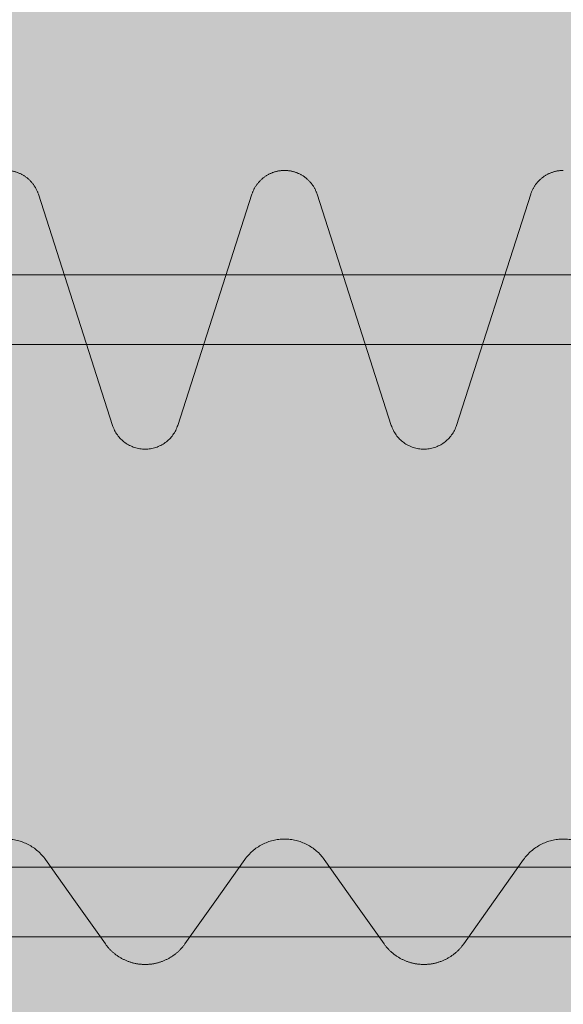
# Model space of a CAD drawing. Units: millimetres. Extents: x -31501 to 31501, y -22274 to 22274.
# Drawn here: x -6424 to -6034, y 2969 to 3675 of the extents above; entities that cross this region are included whole.
import ezdxf

# ---------------------------------------------------------------- set-up
doc = ezdxf.new("R2010")
doc.units = ezdxf.units.MM
doc.header["$LTSCALE"] = 381
doc.layers.add('maku', color=6, linetype='Continuous', lineweight=25, true_color=0xff00ff)
doc.layers.add('S_kikou0', color=7, linetype='Continuous', lineweight=20, true_color=0x28bda9)
doc.layers.add('turimono', color=7, linetype='Continuous', lineweight=50)
doc.layers.add('収納設備', color=7, linetype='Continuous', lineweight=5)

# ---------------------------------------------------------------- blocks, each defined once
blk = doc.blocks.new('グループ-213-1')
at = {"layer": 'S_kikou0', "color": 7, "linetype": 'Continuous', "lineweight": 5}
for points in [[(-6405.53, 3072.46, 0), (-6406.15, 3073.3, 0), (-6406.79, 3074.13, 0), (-6407.46, 3074.93, 0), (-6408.14, 3075.71, 0), (-6408.86, 3076.48, 0), (-6409.59, 3077.22, 0), (-6410.35, 3077.94, 0), (-6411.12, 3078.63, 0), (-6411.92, 3079.3, 0), (-6412.74, 3079.95, 0), (-6413.58, 3080.58, 0), (-6414.43, 3081.18, 0), (-6415.3, 3081.75, 0), (-6416.19, 3082.3, 0), (-6417.1, 3082.82, 0), (-6418.02, 3083.31, 0), (-6418.95, 3083.77, 0), (-6419.9, 3084.21, 0), (-6420.86, 3084.62, 0), (-6421.83, 3085, 0), (-6422.81, 3085.35, 0), (-6423.8, 3085.67, 0), (-6424.81, 3085.96, 0), (-6425.82, 3086.22, 0), (-6426.83, 3086.45, 0), (-6427.86, 3086.66, 0), (-6428.89, 3086.83, 0), (-6429.92, 3086.97, 0), (-6430.96, 3087.07, 0), (-6432, 3087.15, 0), (-6433.04, 3087.2, 0), (-6434.08, 3087.21, 0), (-6435.13, 3087.2, 0), (-6436.17, 3087.15, 0), (-6437.21, 3087.07, 0), (-6438.25, 3086.97, 0), (-6439.28, 3086.83, 0), (-6440.31, 3086.66, 0), (-6441.33, 3086.45, 0), (-6442.35, 3086.22, 0), (-6443.36, 3085.96, 0), (-6444.36, 3085.67, 0), (-6445.36, 3085.35, 0), (-6446.34, 3085, 0), (-6447.31, 3084.62, 0), (-6448.27, 3084.21, 0), (-6449.22, 3083.77, 0), (-6450.15, 3083.31, 0), (-6451.07, 3082.82, 0), (-6451.98, 3082.3, 0), (-6452.86, 3081.75, 0), (-6453.74, 3081.18, 0), (-6454.59, 3080.58, 0), (-6455.43, 3079.95, 0), (-6456.24, 3079.3, 0), (-6457.04, 3078.63, 0), (-6457.82, 3077.94, 0), (-6458.57, 3077.22, 0), (-6459.31, 3076.48, 0), (-6460.02, 3075.71, 0), (-6460.71, 3074.93, 0), (-6461.38, 3074.13, 0), (-6462.02, 3073.3, 0), (-6462.63, 3072.46, 0)], [(-6484.08, 3042.21, 0), (-6462.63, 3072.46, 0)], [(-6384.08, 3042.21, 0), (-6405.53, 3072.46, 0)], [(-6484.08, 3042.21, 0), (-6505.53, 3011.97, 0)], [(-6384.08, 3042.21, 0), (-6362.63, 3011.97, 0)], [(-6534.08, 2997.21, 0), (-6533.56, 2997.22, 0), (-6533.04, 2997.23, 0), (-6532.52, 2997.25, 0), (-6532, 2997.28, 0), (-6531.48, 2997.31, 0), (-6530.96, 2997.35, 0), (-6530.44, 2997.4, 0), (-6529.92, 2997.46, 0), (-6529.4, 2997.53, 0), (-6528.89, 2997.6, 0), (-6528.37, 2997.68, 0), (-6527.86, 2997.77, 0), (-6527.34, 2997.87, 0), (-6526.83, 2997.97, 0), (-6526.32, 2998.09, 0), (-6525.82, 2998.2, 0), (-6525.31, 2998.33, 0), (-6524.81, 2998.47, 0), (-6524.3, 2998.61, 0), (-6523.8, 2998.76, 0), (-6523.31, 2998.91, 0), (-6522.81, 2999.08, 0), (-6522.32, 2999.25, 0), (-6521.83, 2999.43, 0), (-6521.34, 2999.62, 0), (-6520.86, 2999.81, 0), (-6520.37, 3000.01, 0), (-6519.9, 3000.22, 0), (-6519.42, 3000.43, 0), (-6518.95, 3000.66, 0), (-6518.48, 3000.88, 0), (-6518.02, 3001.12, 0), (-6517.55, 3001.36, 0), (-6517.1, 3001.61, 0), (-6516.64, 3001.87, 0), (-6516.19, 3002.13, 0), (-6515.74, 3002.4, 0), (-6515.3, 3002.68, 0), (-6514.86, 3002.96, 0), (-6514.43, 3003.25, 0), (-6514, 3003.55, 0), (-6513.58, 3003.85, 0), (-6513.16, 3004.16, 0), (-6512.74, 3004.48, 0), (-6512.33, 3004.8, 0), (-6511.92, 3005.12, 0), (-6511.52, 3005.46, 0), (-6511.12, 3005.8, 0), (-6510.73, 3006.14, 0), (-6510.35, 3006.49, 0), (-6509.97, 3006.85, 0), (-6509.59, 3007.21, 0), (-6509.22, 3007.58, 0), (-6508.86, 3007.95, 0), (-6508.5, 3008.33, 0), (-6508.14, 3008.71, 0), (-6507.8, 3009.1, 0), (-6507.46, 3009.5, 0), (-6507.12, 3009.9, 0), (-6506.79, 3010.3, 0), (-6506.47, 3010.71, 0), (-6506.15, 3011.13, 0), (-6505.84, 3011.54, 0), (-6505.53, 3011.97, 0)], [(-6362.63, 3011.97, 0), (-6362.33, 3011.54, 0), (-6362.02, 3011.13, 0), (-6361.7, 3010.71, 0), (-6361.38, 3010.3, 0), (-6361.05, 3009.9, 0), (-6360.71, 3009.5, 0), (-6360.37, 3009.1, 0), (-6360.02, 3008.71, 0), (-6359.67, 3008.33, 0), (-6359.31, 3007.95, 0), (-6358.94, 3007.58, 0), (-6358.57, 3007.21, 0), (-6358.2, 3006.85, 0), (-6357.82, 3006.49, 0), (-6357.43, 3006.14, 0), (-6357.04, 3005.8, 0), (-6356.65, 3005.46, 0), (-6356.24, 3005.12, 0), (-6355.84, 3004.8, 0), (-6355.43, 3004.48, 0), (-6355.01, 3004.16, 0), (-6354.59, 3003.85, 0), (-6354.17, 3003.55, 0), (-6353.74, 3003.25, 0), (-6353.3, 3002.96, 0), (-6352.86, 3002.68, 0), (-6352.42, 3002.4, 0), (-6351.98, 3002.13, 0), (-6351.52, 3001.87, 0), (-6351.07, 3001.61, 0), (-6350.61, 3001.36, 0), (-6350.15, 3001.12, 0), (-6349.69, 3000.88, 0), (-6349.22, 3000.66, 0), (-6348.75, 3000.43, 0), (-6348.27, 3000.22, 0), (-6347.79, 3000.01, 0), (-6347.31, 2999.81, 0), (-6346.83, 2999.62, 0), (-6346.34, 2999.43, 0), (-6345.85, 2999.25, 0), (-6345.36, 2999.08, 0), (-6344.86, 2998.91, 0), (-6344.36, 2998.76, 0), (-6343.86, 2998.61, 0), (-6343.36, 2998.47, 0), (-6342.86, 2998.33, 0), (-6342.35, 2998.2, 0), (-6341.84, 2998.09, 0), (-6341.33, 2997.97, 0), (-6340.82, 2997.87, 0), (-6340.31, 2997.77, 0), (-6339.8, 2997.68, 0), (-6339.28, 2997.6, 0), (-6338.76, 2997.53, 0), (-6338.25, 2997.46, 0), (-6337.73, 2997.4, 0), (-6337.21, 2997.35, 0), (-6336.69, 2997.31, 0), (-6336.17, 2997.28, 0), (-6335.65, 2997.25, 0), (-6335.13, 2997.23, 0), (-6334.6, 2997.22, 0), (-6334.08, 2997.21, 0)]]:
    blk.add_polyline3d(points, dxfattribs=at)
blk = doc.blocks.new('グループ-214-1')
at = {"layer": 'S_kikou0', "color": 7, "linetype": 'Continuous', "lineweight": 5}
for points in [[(-6205.53, 3072.46, 0), (-6206.15, 3073.3, 0), (-6206.79, 3074.13, 0), (-6207.46, 3074.93, 0), (-6208.14, 3075.71, 0), (-6208.86, 3076.48, 0), (-6209.59, 3077.22, 0), (-6210.35, 3077.94, 0), (-6211.12, 3078.63, 0), (-6211.92, 3079.3, 0), (-6212.74, 3079.95, 0), (-6213.58, 3080.58, 0), (-6214.43, 3081.18, 0), (-6215.3, 3081.75, 0), (-6216.19, 3082.3, 0), (-6217.1, 3082.82, 0), (-6218.02, 3083.31, 0), (-6218.95, 3083.77, 0), (-6219.9, 3084.21, 0), (-6220.86, 3084.62, 0), (-6221.83, 3085, 0), (-6222.81, 3085.35, 0), (-6223.8, 3085.67, 0), (-6224.81, 3085.96, 0), (-6225.82, 3086.22, 0), (-6226.83, 3086.45, 0), (-6227.86, 3086.66, 0), (-6228.89, 3086.83, 0), (-6229.92, 3086.97, 0), (-6230.96, 3087.07, 0), (-6232, 3087.15, 0), (-6233.04, 3087.2, 0), (-6234.08, 3087.21, 0), (-6235.13, 3087.2, 0), (-6236.17, 3087.15, 0), (-6237.21, 3087.07, 0), (-6238.25, 3086.97, 0), (-6239.28, 3086.83, 0), (-6240.31, 3086.66, 0), (-6241.33, 3086.45, 0), (-6242.35, 3086.22, 0), (-6243.36, 3085.96, 0), (-6244.36, 3085.67, 0), (-6245.36, 3085.35, 0), (-6246.34, 3085, 0), (-6247.31, 3084.62, 0), (-6248.27, 3084.21, 0), (-6249.22, 3083.77, 0), (-6250.15, 3083.31, 0), (-6251.07, 3082.82, 0), (-6251.98, 3082.3, 0), (-6252.86, 3081.75, 0), (-6253.74, 3081.18, 0), (-6254.59, 3080.58, 0), (-6255.43, 3079.95, 0), (-6256.24, 3079.3, 0), (-6257.04, 3078.63, 0), (-6257.82, 3077.94, 0), (-6258.57, 3077.22, 0), (-6259.31, 3076.48, 0), (-6260.02, 3075.71, 0), (-6260.71, 3074.93, 0), (-6261.38, 3074.13, 0), (-6262.02, 3073.3, 0), (-6262.63, 3072.46, 0)], [(-6284.08, 3042.21, 0), (-6262.63, 3072.46, 0)], [(-6184.08, 3042.21, 0), (-6205.53, 3072.46, 0)], [(-6284.08, 3042.21, 0), (-6305.53, 3011.97, 0)], [(-6184.08, 3042.21, 0), (-6162.63, 3011.97, 0)], [(-6334.08, 2997.21, 0), (-6333.56, 2997.22, 0), (-6333.04, 2997.23, 0), (-6332.52, 2997.25, 0), (-6332, 2997.28, 0), (-6331.48, 2997.31, 0), (-6330.96, 2997.35, 0), (-6330.44, 2997.4, 0), (-6329.92, 2997.46, 0), (-6329.4, 2997.53, 0), (-6328.89, 2997.6, 0), (-6328.37, 2997.68, 0), (-6327.86, 2997.77, 0), (-6327.34, 2997.87, 0), (-6326.83, 2997.97, 0), (-6326.32, 2998.09, 0), (-6325.82, 2998.2, 0), (-6325.31, 2998.33, 0), (-6324.81, 2998.47, 0), (-6324.3, 2998.61, 0), (-6323.8, 2998.76, 0), (-6323.31, 2998.91, 0), (-6322.81, 2999.08, 0), (-6322.32, 2999.25, 0), (-6321.83, 2999.43, 0), (-6321.34, 2999.62, 0), (-6320.86, 2999.81, 0), (-6320.37, 3000.01, 0), (-6319.9, 3000.22, 0), (-6319.42, 3000.43, 0), (-6318.95, 3000.66, 0), (-6318.48, 3000.88, 0), (-6318.02, 3001.12, 0), (-6317.55, 3001.36, 0), (-6317.1, 3001.61, 0), (-6316.64, 3001.87, 0), (-6316.19, 3002.13, 0), (-6315.74, 3002.4, 0), (-6315.3, 3002.68, 0), (-6314.86, 3002.96, 0), (-6314.43, 3003.25, 0), (-6314, 3003.55, 0), (-6313.58, 3003.85, 0), (-6313.16, 3004.16, 0), (-6312.74, 3004.48, 0), (-6312.33, 3004.8, 0), (-6311.92, 3005.12, 0), (-6311.52, 3005.46, 0), (-6311.12, 3005.8, 0), (-6310.73, 3006.14, 0), (-6310.35, 3006.49, 0), (-6309.97, 3006.85, 0), (-6309.59, 3007.21, 0), (-6309.22, 3007.58, 0), (-6308.86, 3007.95, 0), (-6308.5, 3008.33, 0), (-6308.14, 3008.71, 0), (-6307.8, 3009.1, 0), (-6307.46, 3009.5, 0), (-6307.12, 3009.9, 0), (-6306.79, 3010.3, 0), (-6306.47, 3010.71, 0), (-6306.15, 3011.13, 0), (-6305.84, 3011.54, 0), (-6305.53, 3011.97, 0)], [(-6162.63, 3011.97, 0), (-6162.33, 3011.54, 0), (-6162.02, 3011.13, 0), (-6161.7, 3010.71, 0), (-6161.38, 3010.3, 0), (-6161.05, 3009.9, 0), (-6160.71, 3009.5, 0), (-6160.37, 3009.1, 0), (-6160.02, 3008.71, 0), (-6159.67, 3008.33, 0), (-6159.31, 3007.95, 0), (-6158.94, 3007.58, 0), (-6158.57, 3007.21, 0), (-6158.2, 3006.85, 0), (-6157.82, 3006.49, 0), (-6157.43, 3006.14, 0), (-6157.04, 3005.8, 0), (-6156.65, 3005.46, 0), (-6156.24, 3005.12, 0), (-6155.84, 3004.8, 0), (-6155.43, 3004.48, 0), (-6155.01, 3004.16, 0), (-6154.59, 3003.85, 0), (-6154.17, 3003.55, 0), (-6153.74, 3003.25, 0), (-6153.3, 3002.96, 0), (-6152.86, 3002.68, 0), (-6152.42, 3002.4, 0), (-6151.98, 3002.13, 0), (-6151.52, 3001.87, 0), (-6151.07, 3001.61, 0), (-6150.61, 3001.36, 0), (-6150.15, 3001.12, 0), (-6149.69, 3000.88, 0), (-6149.22, 3000.66, 0), (-6148.75, 3000.43, 0), (-6148.27, 3000.22, 0), (-6147.79, 3000.01, 0), (-6147.31, 2999.81, 0), (-6146.83, 2999.62, 0), (-6146.34, 2999.43, 0), (-6145.85, 2999.25, 0), (-6145.36, 2999.08, 0), (-6144.86, 2998.91, 0), (-6144.36, 2998.76, 0), (-6143.86, 2998.61, 0), (-6143.36, 2998.47, 0), (-6142.86, 2998.33, 0), (-6142.35, 2998.2, 0), (-6141.84, 2998.09, 0), (-6141.33, 2997.97, 0), (-6140.82, 2997.87, 0), (-6140.31, 2997.77, 0), (-6139.8, 2997.68, 0), (-6139.28, 2997.6, 0), (-6138.76, 2997.53, 0), (-6138.25, 2997.46, 0), (-6137.73, 2997.4, 0), (-6137.21, 2997.35, 0), (-6136.69, 2997.31, 0), (-6136.17, 2997.28, 0), (-6135.65, 2997.25, 0), (-6135.13, 2997.23, 0), (-6134.6, 2997.22, 0), (-6134.08, 2997.21, 0)]]:
    blk.add_polyline3d(points, dxfattribs=at)
blk = doc.blocks.new('グループ-215-1')
at = {"layer": 'S_kikou0', "color": 7, "linetype": 'Continuous', "lineweight": 5}
for points in [[(-6005.53, 3072.46, 0), (-6006.15, 3073.3, 0), (-6006.79, 3074.13, 0), (-6007.46, 3074.93, 0), (-6008.14, 3075.71, 0), (-6008.86, 3076.48, 0), (-6009.59, 3077.22, 0), (-6010.35, 3077.94, 0), (-6011.12, 3078.63, 0), (-6011.92, 3079.3, 0), (-6012.74, 3079.95, 0), (-6013.58, 3080.58, 0), (-6014.43, 3081.18, 0), (-6015.3, 3081.75, 0), (-6016.19, 3082.3, 0), (-6017.1, 3082.82, 0), (-6018.02, 3083.31, 0), (-6018.95, 3083.77, 0), (-6019.9, 3084.21, 0), (-6020.86, 3084.62, 0), (-6021.83, 3085, 0), (-6022.81, 3085.35, 0), (-6023.8, 3085.67, 0), (-6024.81, 3085.96, 0), (-6025.82, 3086.22, 0), (-6026.83, 3086.45, 0), (-6027.86, 3086.66, 0), (-6028.89, 3086.83, 0), (-6029.92, 3086.97, 0), (-6030.96, 3087.07, 0), (-6032, 3087.15, 0), (-6033.04, 3087.2, 0), (-6034.08, 3087.21, 0), (-6035.13, 3087.2, 0), (-6036.17, 3087.15, 0), (-6037.21, 3087.07, 0), (-6038.25, 3086.97, 0), (-6039.28, 3086.83, 0), (-6040.31, 3086.66, 0), (-6041.33, 3086.45, 0), (-6042.35, 3086.22, 0), (-6043.36, 3085.96, 0), (-6044.36, 3085.67, 0), (-6045.36, 3085.35, 0), (-6046.34, 3085, 0), (-6047.31, 3084.62, 0), (-6048.27, 3084.21, 0), (-6049.22, 3083.77, 0), (-6050.15, 3083.31, 0), (-6051.07, 3082.82, 0), (-6051.98, 3082.3, 0), (-6052.86, 3081.75, 0), (-6053.74, 3081.18, 0), (-6054.59, 3080.58, 0), (-6055.43, 3079.95, 0), (-6056.24, 3079.3, 0), (-6057.04, 3078.63, 0), (-6057.82, 3077.94, 0), (-6058.57, 3077.22, 0), (-6059.31, 3076.48, 0), (-6060.02, 3075.71, 0), (-6060.71, 3074.93, 0), (-6061.38, 3074.13, 0), (-6062.02, 3073.3, 0), (-6062.63, 3072.46, 0)], [(-6084.08, 3042.21, 0), (-6062.63, 3072.46, 0)], [(-5984.08, 3042.21, 0), (-6005.53, 3072.46, 0)], [(-6084.08, 3042.21, 0), (-6105.53, 3011.97, 0)], [(-5984.08, 3042.21, 0), (-5962.63, 3011.97, 0)], [(-6134.08, 2997.21, 0), (-6133.56, 2997.22, 0), (-6133.04, 2997.23, 0), (-6132.52, 2997.25, 0), (-6132, 2997.28, 0), (-6131.48, 2997.31, 0), (-6130.96, 2997.35, 0), (-6130.44, 2997.4, 0), (-6129.92, 2997.46, 0), (-6129.4, 2997.53, 0), (-6128.89, 2997.6, 0), (-6128.37, 2997.68, 0), (-6127.86, 2997.77, 0), (-6127.34, 2997.87, 0), (-6126.83, 2997.97, 0), (-6126.32, 2998.09, 0), (-6125.82, 2998.2, 0), (-6125.31, 2998.33, 0), (-6124.81, 2998.47, 0), (-6124.3, 2998.61, 0), (-6123.8, 2998.76, 0), (-6123.31, 2998.91, 0), (-6122.81, 2999.08, 0), (-6122.32, 2999.25, 0), (-6121.83, 2999.43, 0), (-6121.34, 2999.62, 0), (-6120.86, 2999.81, 0), (-6120.37, 3000.01, 0), (-6119.9, 3000.22, 0), (-6119.42, 3000.43, 0), (-6118.95, 3000.66, 0), (-6118.48, 3000.88, 0), (-6118.02, 3001.12, 0), (-6117.55, 3001.36, 0), (-6117.1, 3001.61, 0), (-6116.64, 3001.87, 0), (-6116.19, 3002.13, 0), (-6115.74, 3002.4, 0), (-6115.3, 3002.68, 0), (-6114.86, 3002.96, 0), (-6114.43, 3003.25, 0), (-6114, 3003.55, 0), (-6113.58, 3003.85, 0), (-6113.16, 3004.16, 0), (-6112.74, 3004.48, 0), (-6112.33, 3004.8, 0), (-6111.92, 3005.12, 0), (-6111.52, 3005.46, 0), (-6111.12, 3005.8, 0), (-6110.73, 3006.14, 0), (-6110.35, 3006.49, 0), (-6109.97, 3006.85, 0), (-6109.59, 3007.21, 0), (-6109.22, 3007.58, 0), (-6108.86, 3007.95, 0), (-6108.5, 3008.33, 0), (-6108.14, 3008.71, 0), (-6107.8, 3009.1, 0), (-6107.46, 3009.5, 0), (-6107.12, 3009.9, 0), (-6106.79, 3010.3, 0), (-6106.47, 3010.71, 0), (-6106.15, 3011.13, 0), (-6105.84, 3011.54, 0), (-6105.53, 3011.97, 0)], [(-5962.63, 3011.97, 0), (-5962.33, 3011.54, 0), (-5962.02, 3011.13, 0), (-5961.7, 3010.71, 0), (-5961.38, 3010.3, 0), (-5961.05, 3009.9, 0), (-5960.71, 3009.5, 0), (-5960.37, 3009.1, 0), (-5960.02, 3008.71, 0), (-5959.67, 3008.33, 0), (-5959.31, 3007.95, 0), (-5958.94, 3007.58, 0), (-5958.57, 3007.21, 0), (-5958.2, 3006.85, 0), (-5957.82, 3006.49, 0), (-5957.43, 3006.14, 0), (-5957.04, 3005.8, 0), (-5956.65, 3005.46, 0), (-5956.24, 3005.12, 0), (-5955.84, 3004.8, 0), (-5955.43, 3004.48, 0), (-5955.01, 3004.16, 0), (-5954.59, 3003.85, 0), (-5954.17, 3003.55, 0), (-5953.74, 3003.25, 0), (-5953.3, 3002.96, 0), (-5952.86, 3002.68, 0), (-5952.42, 3002.4, 0), (-5951.98, 3002.13, 0), (-5951.52, 3001.87, 0), (-5951.07, 3001.61, 0), (-5950.61, 3001.36, 0), (-5950.15, 3001.12, 0), (-5949.69, 3000.88, 0), (-5949.22, 3000.66, 0), (-5948.75, 3000.43, 0), (-5948.27, 3000.22, 0), (-5947.79, 3000.01, 0), (-5947.31, 2999.81, 0), (-5946.83, 2999.62, 0), (-5946.34, 2999.43, 0), (-5945.85, 2999.25, 0), (-5945.36, 2999.08, 0), (-5944.86, 2998.91, 0), (-5944.36, 2998.76, 0), (-5943.86, 2998.61, 0), (-5943.36, 2998.47, 0), (-5942.86, 2998.33, 0), (-5942.35, 2998.2, 0), (-5941.84, 2998.09, 0), (-5941.33, 2997.97, 0), (-5940.82, 2997.87, 0), (-5940.31, 2997.77, 0), (-5939.8, 2997.68, 0), (-5939.28, 2997.6, 0), (-5938.76, 2997.53, 0), (-5938.25, 2997.46, 0), (-5937.73, 2997.4, 0), (-5937.21, 2997.35, 0), (-5936.69, 2997.31, 0), (-5936.17, 2997.28, 0), (-5935.65, 2997.25, 0), (-5935.13, 2997.23, 0), (-5934.6, 2997.22, 0), (-5934.08, 2997.21, 0)]]:
    blk.add_polyline3d(points, dxfattribs=at)
blk = doc.blocks.new('グループ-219-1')
at = {"layer": 'S_kikou0', "color": 7}
for name in ['グループ-213-1', 'グループ-214-1', 'グループ-215-1']:
    blk.add_blockref(name, (0, 0), dxfattribs=at)
blk = doc.blocks.new('グループ-220-1')
at = {"layer": 'S_kikou0', "color": 7, "linetype": 'Continuous', "lineweight": 5}
for points in [[(-6434.08, 3567.04, 0), (-6433.6, 3567.04, 0), (-6433.12, 3567.02, 0), (-6432.63, 3567, 0), (-6432.15, 3566.97, 0), (-6431.67, 3566.92, 0), (-6431.19, 3566.87, 0), (-6430.71, 3566.81, 0), (-6430.23, 3566.74, 0), (-6429.75, 3566.66, 0), (-6429.28, 3566.57, 0), (-6428.81, 3566.47, 0), (-6428.33, 3566.36, 0), (-6427.86, 3566.24, 0), (-6427.4, 3566.11, 0), (-6426.93, 3565.98, 0), (-6426.47, 3565.83, 0), (-6426.01, 3565.68, 0), (-6425.56, 3565.51, 0), (-6425.11, 3565.34, 0), (-6424.66, 3565.16, 0), (-6424.21, 3564.97, 0), (-6423.77, 3564.77, 0), (-6423.34, 3564.57, 0), (-6422.9, 3564.35, 0), (-6422.48, 3564.13, 0), (-6422.05, 3563.89, 0), (-6421.63, 3563.65, 0), (-6421.22, 3563.4, 0), (-6420.81, 3563.14, 0), (-6420.4, 3562.88, 0), (-6420.01, 3562.61, 0), (-6419.61, 3562.32, 0), (-6419.22, 3562.04, 0), (-6418.84, 3561.74, 0), (-6418.47, 3561.44, 0), (-6418.1, 3561.12, 0), (-6417.73, 3560.81, 0), (-6417.37, 3560.48, 0), (-6417.02, 3560.15, 0), (-6416.68, 3559.81, 0), (-6416.34, 3559.46, 0), (-6416.01, 3559.11, 0), (-6415.69, 3558.75, 0), (-6415.37, 3558.39, 0), (-6415.06, 3558.01, 0), (-6414.76, 3557.64, 0), (-6414.46, 3557.25, 0), (-6414.18, 3556.86, 0), (-6413.9, 3556.47, 0), (-6413.63, 3556.07, 0), (-6413.36, 3555.66, 0), (-6413.11, 3555.25, 0), (-6412.86, 3554.84, 0), (-6412.62, 3554.42, 0), (-6412.39, 3553.99, 0), (-6412.17, 3553.56, 0), (-6411.95, 3553.13, 0), (-6411.75, 3552.69, 0), (-6411.55, 3552.25, 0), (-6411.36, 3551.8, 0), (-6411.18, 3551.35, 0), (-6411.01, 3550.9, 0), (-6410.85, 3550.45, 0), (-6410.7, 3549.99, 0)], [(-6257.47, 3549.99, 0), (-6257.31, 3550.45, 0), (-6257.15, 3550.9, 0), (-6256.98, 3551.35, 0), (-6256.8, 3551.8, 0), (-6256.62, 3552.25, 0), (-6256.42, 3552.69, 0), (-6256.21, 3553.13, 0), (-6256, 3553.56, 0), (-6255.78, 3553.99, 0), (-6255.55, 3554.42, 0), (-6255.31, 3554.84, 0), (-6255.06, 3555.25, 0), (-6254.8, 3555.66, 0), (-6254.54, 3556.07, 0), (-6254.27, 3556.47, 0), (-6253.99, 3556.86, 0), (-6253.7, 3557.25, 0), (-6253.41, 3557.64, 0), (-6253.11, 3558.01, 0), (-6252.8, 3558.39, 0), (-6252.48, 3558.75, 0), (-6252.16, 3559.11, 0), (-6251.83, 3559.46, 0), (-6251.49, 3559.81, 0), (-6251.14, 3560.15, 0), (-6250.79, 3560.48, 0), (-6250.43, 3560.81, 0), (-6250.07, 3561.12, 0), (-6249.7, 3561.44, 0), (-6249.32, 3561.74, 0), (-6248.94, 3562.04, 0), (-6248.55, 3562.32, 0), (-6248.16, 3562.61, 0), (-6247.76, 3562.88, 0), (-6247.36, 3563.14, 0), (-6246.95, 3563.4, 0), (-6246.53, 3563.65, 0), (-6246.11, 3563.89, 0), (-6245.69, 3564.13, 0), (-6245.26, 3564.35, 0), (-6244.83, 3564.57, 0), (-6244.39, 3564.77, 0), (-6243.95, 3564.97, 0), (-6243.51, 3565.16, 0), (-6243.06, 3565.34, 0), (-6242.61, 3565.51, 0), (-6242.15, 3565.68, 0), (-6241.69, 3565.83, 0), (-6241.23, 3565.98, 0), (-6240.77, 3566.11, 0), (-6240.3, 3566.24, 0), (-6239.83, 3566.36, 0), (-6239.36, 3566.47, 0), (-6238.89, 3566.57, 0), (-6238.41, 3566.66, 0), (-6237.94, 3566.74, 0), (-6237.46, 3566.81, 0), (-6236.98, 3566.87, 0), (-6236.5, 3566.92, 0), (-6236.02, 3566.97, 0), (-6235.53, 3567, 0), (-6235.05, 3567.02, 0), (-6234.57, 3567.04, 0), (-6234.08, 3567.04, 0)], [(-6410.7, 3549.99, 0), (-6357.47, 3384.1, 0)], [(-6257.47, 3549.99, 0), (-6310.7, 3384.1, 0)], [(-6310.7, 3384.1, 0), (-6311.01, 3383.18, 0), (-6311.36, 3382.28, 0), (-6311.75, 3381.39, 0), (-6312.17, 3380.52, 0), (-6312.62, 3379.67, 0), (-6313.11, 3378.83, 0), (-6313.63, 3378.01, 0), (-6314.18, 3377.22, 0), (-6314.76, 3376.45, 0), (-6315.37, 3375.7, 0), (-6316.01, 3374.97, 0), (-6316.68, 3374.27, 0), (-6317.37, 3373.6, 0), (-6318.1, 3372.96, 0), (-6318.84, 3372.34, 0), (-6319.61, 3371.76, 0), (-6320.4, 3371.2, 0), (-6321.22, 3370.68, 0), (-6322.05, 3370.19, 0), (-6322.9, 3369.73, 0), (-6323.77, 3369.31, 0), (-6324.66, 3368.92, 0), (-6325.56, 3368.57, 0), (-6326.47, 3368.25, 0), (-6327.4, 3367.97, 0), (-6328.33, 3367.72, 0), (-6329.28, 3367.52, 0), (-6330.23, 3367.35, 0), (-6331.19, 3367.21, 0), (-6332.15, 3367.12, 0), (-6333.12, 3367.06, 0), (-6334.08, 3367.04, 0), (-6335.05, 3367.06, 0), (-6336.02, 3367.12, 0), (-6336.98, 3367.21, 0), (-6337.94, 3367.35, 0), (-6338.89, 3367.52, 0), (-6339.83, 3367.72, 0), (-6340.77, 3367.97, 0), (-6341.69, 3368.25, 0), (-6342.61, 3368.57, 0), (-6343.51, 3368.92, 0), (-6344.39, 3369.31, 0), (-6345.26, 3369.73, 0), (-6346.11, 3370.19, 0), (-6346.95, 3370.68, 0), (-6347.76, 3371.2, 0), (-6348.55, 3371.76, 0), (-6349.32, 3372.34, 0), (-6350.07, 3372.96, 0), (-6350.79, 3373.6, 0), (-6351.49, 3374.27, 0), (-6352.16, 3374.97, 0), (-6352.8, 3375.7, 0), (-6353.41, 3376.45, 0), (-6353.99, 3377.22, 0), (-6354.54, 3378.01, 0), (-6355.06, 3378.83, 0), (-6355.55, 3379.67, 0), (-6356, 3380.52, 0), (-6356.42, 3381.39, 0), (-6356.8, 3382.28, 0), (-6357.15, 3383.18, 0), (-6357.47, 3384.1, 0)]]:
    blk.add_polyline3d(points, dxfattribs=at)
blk = doc.blocks.new('グループ-223-1')
at = {"layer": 'S_kikou0', "color": 7, "linetype": 'Continuous', "lineweight": 5}
for points in [[(-6234.08, 3567.04, 0), (-6233.6, 3567.04, 0), (-6233.12, 3567.02, 0), (-6232.63, 3567, 0), (-6232.15, 3566.97, 0), (-6231.67, 3566.92, 0), (-6231.19, 3566.87, 0), (-6230.71, 3566.81, 0), (-6230.23, 3566.74, 0), (-6229.75, 3566.66, 0), (-6229.28, 3566.57, 0), (-6228.81, 3566.47, 0), (-6228.33, 3566.36, 0), (-6227.86, 3566.24, 0), (-6227.4, 3566.11, 0), (-6226.93, 3565.98, 0), (-6226.47, 3565.83, 0), (-6226.01, 3565.68, 0), (-6225.56, 3565.51, 0), (-6225.11, 3565.34, 0), (-6224.66, 3565.16, 0), (-6224.21, 3564.97, 0), (-6223.77, 3564.77, 0), (-6223.34, 3564.57, 0), (-6222.9, 3564.35, 0), (-6222.48, 3564.13, 0), (-6222.05, 3563.89, 0), (-6221.63, 3563.65, 0), (-6221.22, 3563.4, 0), (-6220.81, 3563.14, 0), (-6220.4, 3562.88, 0), (-6220.01, 3562.61, 0), (-6219.61, 3562.32, 0), (-6219.22, 3562.04, 0), (-6218.84, 3561.74, 0), (-6218.47, 3561.44, 0), (-6218.1, 3561.12, 0), (-6217.73, 3560.81, 0), (-6217.37, 3560.48, 0), (-6217.02, 3560.15, 0), (-6216.68, 3559.81, 0), (-6216.34, 3559.46, 0), (-6216.01, 3559.11, 0), (-6215.69, 3558.75, 0), (-6215.37, 3558.39, 0), (-6215.06, 3558.01, 0), (-6214.76, 3557.64, 0), (-6214.46, 3557.25, 0), (-6214.18, 3556.86, 0), (-6213.9, 3556.47, 0), (-6213.63, 3556.07, 0), (-6213.36, 3555.66, 0), (-6213.11, 3555.25, 0), (-6212.86, 3554.84, 0), (-6212.62, 3554.42, 0), (-6212.39, 3553.99, 0), (-6212.17, 3553.56, 0), (-6211.95, 3553.13, 0), (-6211.75, 3552.69, 0), (-6211.55, 3552.25, 0), (-6211.36, 3551.8, 0), (-6211.18, 3551.35, 0), (-6211.01, 3550.9, 0), (-6210.85, 3550.45, 0), (-6210.7, 3549.99, 0)], [(-6057.47, 3549.99, 0), (-6057.31, 3550.45, 0), (-6057.15, 3550.9, 0), (-6056.98, 3551.35, 0), (-6056.8, 3551.8, 0), (-6056.62, 3552.25, 0), (-6056.42, 3552.69, 0), (-6056.21, 3553.13, 0), (-6056, 3553.56, 0), (-6055.78, 3553.99, 0), (-6055.55, 3554.42, 0), (-6055.31, 3554.84, 0), (-6055.06, 3555.25, 0), (-6054.8, 3555.66, 0), (-6054.54, 3556.07, 0), (-6054.27, 3556.47, 0), (-6053.99, 3556.86, 0), (-6053.7, 3557.25, 0), (-6053.41, 3557.64, 0), (-6053.11, 3558.01, 0), (-6052.8, 3558.39, 0), (-6052.48, 3558.75, 0), (-6052.16, 3559.11, 0), (-6051.83, 3559.46, 0), (-6051.49, 3559.81, 0), (-6051.14, 3560.15, 0), (-6050.79, 3560.48, 0), (-6050.43, 3560.81, 0), (-6050.07, 3561.12, 0), (-6049.7, 3561.44, 0), (-6049.32, 3561.74, 0), (-6048.94, 3562.04, 0), (-6048.55, 3562.32, 0), (-6048.16, 3562.61, 0), (-6047.76, 3562.88, 0), (-6047.36, 3563.14, 0), (-6046.95, 3563.4, 0), (-6046.53, 3563.65, 0), (-6046.11, 3563.89, 0), (-6045.69, 3564.13, 0), (-6045.26, 3564.35, 0), (-6044.83, 3564.57, 0), (-6044.39, 3564.77, 0), (-6043.95, 3564.97, 0), (-6043.51, 3565.16, 0), (-6043.06, 3565.34, 0), (-6042.61, 3565.51, 0), (-6042.15, 3565.68, 0), (-6041.69, 3565.83, 0), (-6041.23, 3565.98, 0), (-6040.77, 3566.11, 0), (-6040.3, 3566.24, 0), (-6039.83, 3566.36, 0), (-6039.36, 3566.47, 0), (-6038.89, 3566.57, 0), (-6038.41, 3566.66, 0), (-6037.94, 3566.74, 0), (-6037.46, 3566.81, 0), (-6036.98, 3566.87, 0), (-6036.5, 3566.92, 0), (-6036.02, 3566.97, 0), (-6035.53, 3567, 0), (-6035.05, 3567.02, 0), (-6034.57, 3567.04, 0), (-6034.08, 3567.04, 0)], [(-6210.7, 3549.99, 0), (-6157.47, 3384.1, 0)], [(-6057.47, 3549.99, 0), (-6110.7, 3384.1, 0)], [(-6110.7, 3384.1, 0), (-6111.01, 3383.18, 0), (-6111.36, 3382.28, 0), (-6111.75, 3381.39, 0), (-6112.17, 3380.52, 0), (-6112.62, 3379.67, 0), (-6113.11, 3378.83, 0), (-6113.63, 3378.01, 0), (-6114.18, 3377.22, 0), (-6114.76, 3376.45, 0), (-6115.37, 3375.7, 0), (-6116.01, 3374.97, 0), (-6116.68, 3374.27, 0), (-6117.37, 3373.6, 0), (-6118.1, 3372.96, 0), (-6118.84, 3372.34, 0), (-6119.61, 3371.76, 0), (-6120.4, 3371.2, 0), (-6121.22, 3370.68, 0), (-6122.05, 3370.19, 0), (-6122.9, 3369.73, 0), (-6123.77, 3369.31, 0), (-6124.66, 3368.92, 0), (-6125.56, 3368.57, 0), (-6126.47, 3368.25, 0), (-6127.4, 3367.97, 0), (-6128.33, 3367.72, 0), (-6129.28, 3367.52, 0), (-6130.23, 3367.35, 0), (-6131.19, 3367.21, 0), (-6132.15, 3367.12, 0), (-6133.12, 3367.06, 0), (-6134.08, 3367.04, 0), (-6135.05, 3367.06, 0), (-6136.02, 3367.12, 0), (-6136.98, 3367.21, 0), (-6137.94, 3367.35, 0), (-6138.89, 3367.52, 0), (-6139.83, 3367.72, 0), (-6140.77, 3367.97, 0), (-6141.69, 3368.25, 0), (-6142.61, 3368.57, 0), (-6143.51, 3368.92, 0), (-6144.39, 3369.31, 0), (-6145.26, 3369.73, 0), (-6146.11, 3370.19, 0), (-6146.95, 3370.68, 0), (-6147.76, 3371.2, 0), (-6148.55, 3371.76, 0), (-6149.32, 3372.34, 0), (-6150.07, 3372.96, 0), (-6150.79, 3373.6, 0), (-6151.49, 3374.27, 0), (-6152.16, 3374.97, 0), (-6152.8, 3375.7, 0), (-6153.41, 3376.45, 0), (-6153.99, 3377.22, 0), (-6154.54, 3378.01, 0), (-6155.06, 3378.83, 0), (-6155.55, 3379.67, 0), (-6156, 3380.52, 0), (-6156.42, 3381.39, 0), (-6156.8, 3382.28, 0), (-6157.15, 3383.18, 0), (-6157.47, 3384.1, 0)]]:
    blk.add_polyline3d(points, dxfattribs=at)
blk = doc.blocks.new('グループ-226-1')
at = {"layer": 'S_kikou0', "color": 7}
for name in ['グループ-220-1', 'グループ-223-1']:
    blk.add_blockref(name, (0, 0), dxfattribs=at)
blk = doc.blocks.new('グループ-298-1')
at = {"layer": 'S_kikou0', "color": 7, "linetype": 'Continuous', "lineweight": 5}
for points in [[(-7034.08, 3442.04, 0), (-7034.08, 3492.04, 0), (-1534.08, 3492.04, 0), (-1534.08, 3442.04, 0), (-7034.08, 3442.04, 0)], [(-7834.08, 3017.05, 0), (-7834.08, 3067.05, 0), (-1534.08, 3067.05, 0), (-1534.08, 3017.05, 0), (-7834.08, 3017.05, 0)]]:
    blk.add_polyline3d(points, dxfattribs=at)
at = {"layer": 'maku'}
for name in ['グループ-226-1', 'グループ-219-1']:
    blk.add_blockref(name, (0, 0), dxfattribs=at)

msp = doc.modelspace()

# ---------------------------------------------------------------- linework, layer by layer
at = {"layer": '収納設備', "color": 7, "linetype": 'Continuous', "true_color": 0xffebfa}
msp.add_solid([(3314.5, 2955.12), (-6985.54, 2955.12), (3323.02, 5932.99), (-6976.94, 5962.45)], dxfattribs=at)

# ---------------------------------------------------------------- block references
at = {"layer": 'turimono'}
msp.add_blockref('グループ-298-1', (0, 0), dxfattribs=at)

doc.saveas('drawing.dxf')
